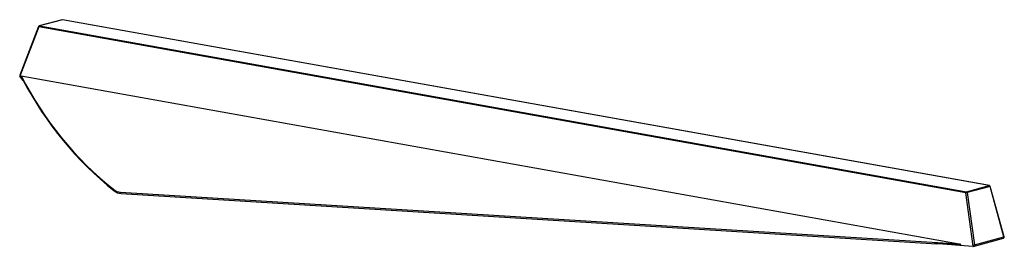
# Paper-space layout 'ISO PERSP' of a CAD drawing. Units: millimetres. Extents: x -96 to 95, y -27 to 17.
import ezdxf

# ---------------------------------------------------------------- set-up
doc = ezdxf.new("R2010")
doc.units = ezdxf.units.MM

psp = doc.layouts.new('ISO PERSP')

# ---------------------------------------------------------------- linework, layer by layer
at = {"color": 7, "linetype": 'Continuous', "lineweight": 25}
for p, q in [((-92.47, 15.41), (-96.12, 5.92)), ((-92.41, 15.34), (-96.1, 5.75)), ((87.69, -16.93), (-92.41, 15.34)), ((-87.89, 16.73), (-92.33, 15.53)), ((-87.84, 16.74), (-92.29, 15.54)), ((-92.29, 15.54), (87.82, -16.74)), ((92.26, -15.54), (-87.84, 16.74)), ((92.3, -15.54), (-87.8, 16.74)), ((-95.44, 4.9), (-96.1, 5.75)), ((-95.84, 5.82), (86.43, -26.85)), ((-95.78, 5.43), (-95.59, 5.08)), ((-76.55, -16.81), (86.43, -26.85)), ((-76.45, -17.08), (82.06, -26.84)), ((89.15, -27.34), (87.69, -16.93)), ((87.82, -16.74), (92.26, -15.54)), ((92.41, -15.7), (87.96, -16.9)), ((87.96, -16.9), (89.39, -27.07)), ((95.12, -25.52), (92.41, -15.7)), ((95.18, -25.51), (92.46, -15.68)), ((89.14, -27.35), (95.04, -25.75)), ((89.39, -27.07), (95.12, -25.52)), ((89.1, -27.35), (81.53, -26.81))]:
    psp.add_line(p, q, dxfattribs=at)
at = {"color": 8, "linetype": 'Continuous', "lineweight": 25, "flags": 128}
for points in [[(-92.41, 15.34), (-92.44, 15.36), (-92.45, 15.38), (-92.46, 15.39), (-92.47, 15.41), (-92.47, 15.41)], [(-87.8, 16.74), (-87.81, 16.74), (-87.84, 16.74)], [(-76.45, -17.08), (-76.45, -17.08), (-76.48, -17.06), (-76.51, -17.04), (-76.54, -17), (-76.55, -16.96), (-76.56, -16.91), (-76.56, -16.86), (-76.55, -16.81)], [(92.3, -15.54), (92.29, -15.54), (92.26, -15.54)]]:
    psp.add_lwpolyline(points, dxfattribs=at)
at = {"color": 7, "linetype": 'Continuous', "lineweight": 25, "flags": 128}
for points in [[(-77.77, -16.57), (-77.81, -16.57), (-77.84, -16.56), (-77.87, -16.53), (-77.88, -16.5), (-77.89, -16.46), (-77.89, -16.41), (-77.87, -16.37), (-77.84, -16.32)], [(86.43, -26.85), (86.64, -26.9), (86.71, -26.94), (86.63, -26.97), (86.41, -26.99), (86.04, -26.99), (85.55, -26.99), (84.95, -26.98), (84.25, -26.96), (83.49, -26.92), (82.67, -26.88), (82.06, -26.84)]]:
    psp.add_lwpolyline(points, dxfattribs=at)
at = {"color": 7, "linetype": 'Continuous', "lineweight": 25}
for centre, radius, start, end in [((-92.28, 15.34), 0.2, 105.0905, 158.9644), ((-92.2, 15.34), 0.216, 114.1614, 178.6101), ((-87.84, 16.54), 0.2, 79.839, 105.0905), ((-95.97, 5.84), 0.167, 154.7544, 202.2296), ((-35.53, 36.46), 67.65, 206.9334, 231.2848), ((-35.59, 36.14), 67.51, 207.5624, 231.334), ((-76.43, -14.51), 2.3, 231.9874, 266.9706), ((-76.29, -14.65), 2.42, 232.2594, 266.8766), ((87.9, -16.94), 0.216, 114.1614, 178.6101), ((87.98, -18.1), 1.2, 91.1577, 104.1868), ((87.76, -16.94), 0.205, 11.5624, 73.6554), ((92.2, -15.74), 0.205, 11.5624, 73.6554), ((92.27, -15.74), 0.2, 15.4729, 79.839), ((94.99, -25.56), 0.2, 285.0905, 15.4729), ((89.11, -27.24), 0.113, 266.0879, 290.8284), ((88.87, -26.86), 0.557, 299.9752, 337.8556)]:
    psp.add_arc(centre, radius, start, end, dxfattribs=at)
at = {"color": 8, "linetype": 'Continuous', "lineweight": 25}
for centre, radius, start, end in [((-92.31, 15.43), 0.107, 79.3847, 104.9565), ((-87.86, 16.63), 0.107, 79.3847, 104.9565), ((92.74, -16.88), 1.22, 103.2485, 105.8705), ((94.95, -25.59), 0.184, 297.1644, 22.0067), ((95.46, -26.7), 1.22, 103.2485, 105.8705)]:
    psp.add_arc(centre, radius, start, end, dxfattribs=at)
at = {"color": 7, "linetype": 'Continuous', "lineweight": 25}
psp.add_open_spline([(-96.1, 5.75), (-96.11, 5.76), (-96.12, 5.77), (-96.12, 5.78)], degree=3, dxfattribs=at)
psp.add_open_spline([(-95.78, 5.43), (-95.79, 5.44), (-95.82, 5.5), (-95.86, 5.59), (-95.89, 5.69), (-95.9, 5.74), (-95.9, 5.77), (-95.9, 5.79), (-95.89, 5.81), (-95.88, 5.82), (-95.86, 5.82), (-95.85, 5.82), (-95.84, 5.82)], degree=3, knots=[0, 0, 0, 0, 0.114916, 0.465999, 0.634688, 0.743469, 0.793393, 0.835056, 0.866057, 0.897111, 0.938145, 1, 1, 1, 1], dxfattribs=at)

doc.saveas('drawing.dxf')
